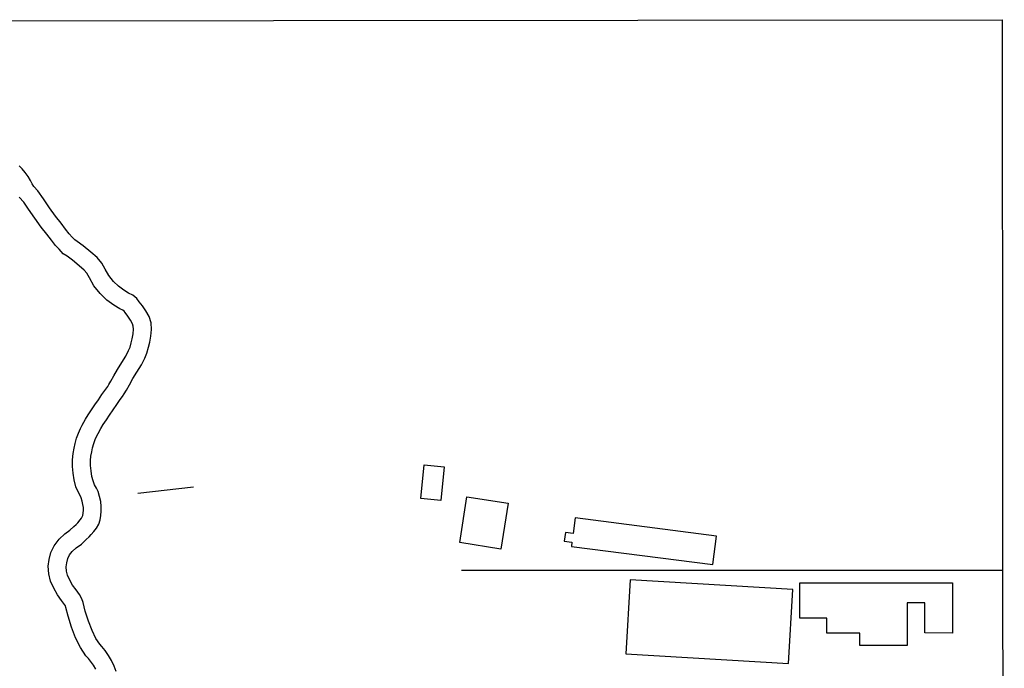
# Model space of a CAD drawing. Units: millimetres. Extents: x 287967 to 290376, y 1652183 to 1654957.
# Drawn here: x 290157 to 290374, y 1654814 to 1654957 of the extents above; entities that cross this region are included whole.
import ezdxf

# ---------------------------------------------------------------- set-up
doc = ezdxf.new("R2010")
doc.units = ezdxf.units.MM
doc.header["$MEASUREMENT"] = 0
for name, color, linetype in [('Cerca', 8, 'Cerca'), ('Edificacoes', 2, 'Continuous'), ('Malha', 7, 'Continuous')]:
    doc.layers.add(name, color=color, linetype=linetype)
doc.layers.add('Rio_Perene', color=5, linetype='Continuous', lineweight=25)
doc.styles.get("Standard").update_dxf_attribs({"font": 'arial.ttf'})
doc.linetypes.add('Cerca', pattern='A,10,0,["X",Standard,S=1,R=0,X=0,Y=-0.5],0.1', length=10.1)

msp = doc.modelspace()

# ---------------------------------------------------------------- linework, layer by layer
at = {"layer": 'Cerca', "flags": 128}
for points in [[(290183.007, 1654852.694), (290195.276, 1654854.077)], [(290373.364, 1654835.723), (290254.229, 1654835.734)]]:
    msp.add_lwpolyline(points, dxfattribs=at)
msp.add_lwpolyline([(290290.411, 1654817.37), (290326.209, 1654815.221), (290327.188, 1654831.531), (290291.39, 1654833.68)], close=True, dxfattribs=at)
at = {"layer": 'Edificacoes', "flags": 128}
for points in [[(290250.477, 1654858.497), (290249.691, 1654851.113), (290245.278, 1654851.583), (290246.065, 1654858.967)], [(290255.46, 1654851.921), (290264.507, 1654850.49), (290262.916, 1654840.433), (290253.869, 1654841.864)], [(290279.278, 1654847.26), (290278.843, 1654843.854), (290277.117, 1654844.074), (290276.871, 1654842.142), (290278.574, 1654841.925), (290278.456, 1654841.001), (290309.578, 1654837.03), (290310.377, 1654843.292)], [(290328.743, 1654833.03), (290362.377, 1654832.968), (290362.356, 1654821.957), (290356.251, 1654821.969), (290356.263, 1654828.578), (290352.345, 1654828.585), (290352.328, 1654819.177), (290341.906, 1654819.196), (290341.911, 1654821.908), (290334.699, 1654821.922), (290334.705, 1654825.192), (290328.729, 1654825.203)]]:
    msp.add_lwpolyline(points, close=True, dxfattribs=at)
at = {"layer": 'Malha', "flags": 128}
msp.add_lwpolyline([(289891.92, 1654956.438), (290373.258, 1654956.872), (290373.745, 1654402.593), (289892.432, 1654402.159), (289891.92, 1654956.438)], close=True, dxfattribs=at)
at = {"layer": 'Rio_Perene', "flags": 128}
for points in [[(290178.209, 1654813.457), (290177.803, 1654814.67), (290177.237, 1654815.879), (290176.544, 1654817.019), (290175.787, 1654818.11), (290175.108, 1654819.008), (290174.627, 1654819.475), (290173.792, 1654820.73), (290172.935, 1654822.486), (290172.164, 1654824.558), (290171.431, 1654826.768), (290170.955, 1654828.661), (290170.69, 1654829.509), (290170.172, 1654830.418), (290169.4, 1654831.44), (290168.651, 1654832.509), (290168.006, 1654833.615), (290167.544, 1654834.664), (290167.31, 1654835.588), (290167.258, 1654836.501), (290167.367, 1654837.395), (290167.611, 1654838.312), (290167.981, 1654839.137), (290168.578, 1654839.921), (290169.437, 1654840.667), (290170.573, 1654841.519), (290171.629, 1654842.497), (290172.261, 1654843.095), (290172.705, 1654843.593), (290173.307, 1654844.259), (290173.927, 1654845.028), (290174.409, 1654845.922), (290174.715, 1654846.873), (290174.873, 1654847.793), (290174.963, 1654848.759), (290174.968, 1654849.79), (290174.827, 1654850.885), (290174.581, 1654851.98), (290174.25, 1654853.056), (290173.926, 1654853.805), (290173.497, 1654854.585), (290173.14, 1654855.398), (290172.89, 1654856.414), (290172.701, 1654857.619), (290172.575, 1654858.829), (290172.557, 1654859.874), (290172.659, 1654860.829), (290172.857, 1654861.791), (290173.052, 1654862.689), (290173.306, 1654863.61), (290173.613, 1654864.492), (290173.98, 1654865.321), (290174.241, 1654865.877), (290174.876, 1654866.972), (290175.411, 1654867.836), (290176.076, 1654868.863), (290176.797, 1654869.91), (290177.593, 1654871.017), (290178.359, 1654872.208), (290179.132, 1654873.292), (290179.633, 1654873.961), (290180.018, 1654874.574), (290180.496, 1654875.388), (290181.154, 1654876.567), (290181.927, 1654877.91), (290182.816, 1654879.356), (290183.799, 1654880.943), (290184.543, 1654882.445), (290185.01, 1654883.514), (290185.388, 1654884.804), (290185.654, 1654885.918), (290185.872, 1654887.234), (290186.015, 1654888.717), (290185.915, 1654890.189), (290185.476, 1654891.55), (290184.741, 1654892.824), (290184.014, 1654893.923), (290183.321, 1654894.843), (290182.792, 1654895.527), (290181.882, 1654896.249), (290180.983, 1654896.739), (290179.938, 1654897.347), (290178.774, 1654898.221), (290177.637, 1654899.304), (290176.597, 1654900.585), (290175.792, 1654902.03), (290175.054, 1654903.323), (290174.081, 1654904.535), (290172.663, 1654905.767), (290171.004, 1654907.116), (290169.672, 1654908.085), (290169.131, 1654908.438), (290168.583, 1654909.035), (290167.908, 1654909.769), (290167.11, 1654910.772), (290166.096, 1654912.118), (290164.881, 1654913.669), (290163.55, 1654915.452), (290162.227, 1654917.463), (290160.959, 1654919.234), (290160.116, 1654920.154), (290159.766, 1654920.755), (290159.356, 1654921.493), (290158.842, 1654922.344), (290158.219, 1654923.276), (290157.578, 1654924.097), (290156.907, 1654924.735)], [(290173.753, 1654814.011), (290173.232, 1654814.867), (290172.589, 1654815.794), (290172.141, 1654816.386), (290171.574, 1654816.937), (290170.36, 1654818.762), (290169.303, 1654820.929), (290168.44, 1654823.248), (290167.638, 1654825.663), (290167.153, 1654827.592), (290167.049, 1654827.926), (290166.868, 1654828.242), (290166.208, 1654829.117), (290165.324, 1654830.378), (290164.483, 1654831.82), (290163.799, 1654833.375), (290163.39, 1654834.986), (290163.297, 1654836.63), (290163.482, 1654838.144), (290163.877, 1654839.634), (290164.565, 1654841.168), (290165.685, 1654842.636), (290166.955, 1654843.739), (290168.04, 1654844.554), (290168.932, 1654845.38), (290169.426, 1654845.847), (290169.767, 1654846.23), (290170.303, 1654846.823), (290170.625, 1654847.223), (290170.763, 1654847.478), (290170.872, 1654847.816), (290170.956, 1654848.31), (290171.016, 1654848.952), (290171.019, 1654849.546), (290170.935, 1654850.2), (290170.763, 1654850.966), (290170.541, 1654851.688), (290170.377, 1654852.066), (290169.954, 1654852.835), (290169.388, 1654854.124), (290169.017, 1654855.635), (290168.785, 1654857.108), (290168.631, 1654858.59), (290168.606, 1654860.05), (290168.754, 1654861.438), (290168.995, 1654862.609), (290169.218, 1654863.634), (290169.536, 1654864.785), (290169.937, 1654865.94), (290170.388, 1654866.96), (290170.742, 1654867.711), (290171.49, 1654869.001), (290172.075, 1654869.947), (290172.793, 1654871.056), (290173.568, 1654872.181), (290174.327, 1654873.237), (290175.09, 1654874.423), (290175.945, 1654875.621), (290176.376, 1654876.198), (290176.644, 1654876.624), (290177.07, 1654877.35), (290177.719, 1654878.514), (290178.535, 1654879.93), (290179.457, 1654881.43), (290180.345, 1654882.862), (290180.964, 1654884.112), (290181.293, 1654884.865), (290181.572, 1654885.817), (290181.782, 1654886.699), (290181.955, 1654887.746), (290182.054, 1654888.774), (290182.009, 1654889.439), (290181.847, 1654889.941), (290181.382, 1654890.747), (290180.789, 1654891.643), (290180.184, 1654892.447), (290179.963, 1654892.732), (290179.694, 1654892.946), (290179.045, 1654893.3), (290177.752, 1654894.052), (290176.219, 1654895.203), (290174.732, 1654896.62), (290173.316, 1654898.364), (290172.353, 1654900.091), (290171.78, 1654901.095), (290171.224, 1654901.788), (290170.123, 1654902.744), (290168.596, 1654903.986), (290167.43, 1654904.835), (290166.558, 1654905.404), (290165.677, 1654906.363), (290164.907, 1654907.201), (290163.989, 1654908.356), (290162.966, 1654909.712), (290161.745, 1654911.27), (290160.317, 1654913.184), (290158.971, 1654915.229), (290157.887, 1654916.744), (290156.92, 1654917.8)]]:
    msp.add_lwpolyline(points, dxfattribs=at)

doc.saveas('drawing.dxf')
